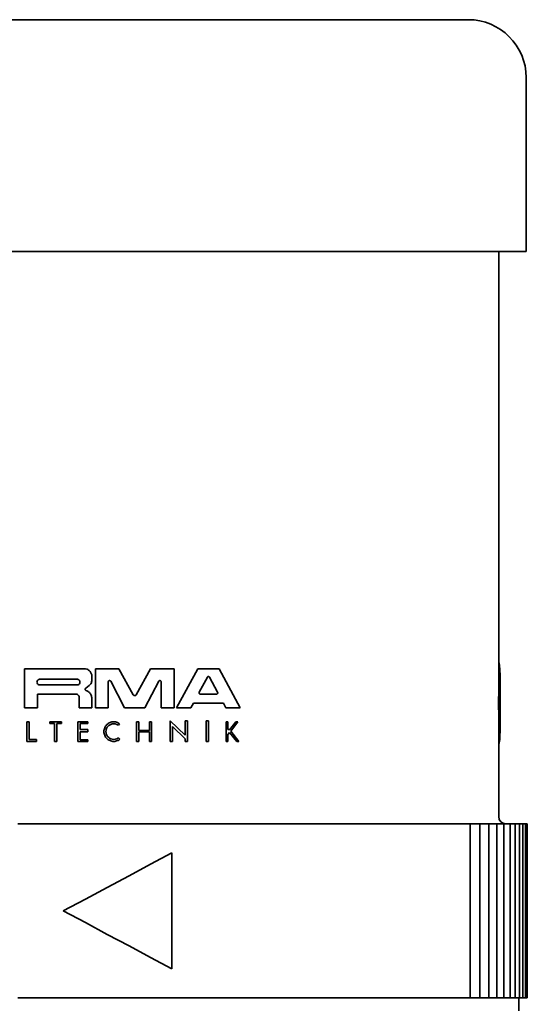
# Model space of a CAD drawing. Units: millimetres. Extents: x 76386384 to 76401522, y 12447808 to 12463225.
# Drawn here: x 76390283 to 76390318, y 12451215 to 12451282 of the extents above; entities that cross this region are included whole.
import ezdxf

# ---------------------------------------------------------------- set-up
doc = ezdxf.new("R2010")
doc.units = ezdxf.units.MM
doc.layers.add('Visible Edges(kwh)', color=7, linetype='Continuous', lineweight=35)

msp = doc.modelspace()

# ---------------------------------------------------------------- linework, layer by layer
at = {"layer": 'Visible Edges(kwh)'}
for p, q in [((76390251.687, 12451282.497), (76390313.687, 12451282.497)), ((76390317.687, 12451278.497), (76390317.687, 12451266.497)), ((76390247.687, 12451266.497), (76390317.687, 12451266.497)), ((76390315.787, 12451266.497), (76390315.787, 12451236.573)), ((76390287.182, 12451237.708), (76390283.061, 12451237.708)), ((76390283.061, 12451234.997), (76390283.061, 12451237.708)), ((76390289.581, 12451237.708), (76390287.954, 12451237.708)), ((76390287.954, 12451234.997), (76390287.954, 12451237.708)), ((76390290.562, 12451235.911), (76390289.581, 12451237.708)), ((76390291.76, 12451237.708), (76390290.778, 12451235.911)), ((76390293.386, 12451237.708), (76390291.76, 12451237.708)), ((76390293.386, 12451237.708), (76390293.386, 12451234.997)), ((76390295.023, 12451237.708), (76390293.561, 12451234.997)), ((76390296.491, 12451237.708), (76390295.023, 12451237.708)), ((76390297.953, 12451234.997), (76390296.491, 12451237.708)), ((76390315.787, 12451238.132), (76390315.807, 12451238.132)), ((76390284.125, 12451236.984), (76390286.694, 12451236.984)), ((76390287.71, 12451237.181), (76390287.71, 12451236.872)), ((76390289.012, 12451236.838), (76390289.97, 12451234.997)), ((76390291.37, 12451234.997), (76390292.328, 12451236.838)), ((76390295.125, 12451236.078), (76390295.683, 12451237.125)), ((76390295.831, 12451237.125), (76390296.389, 12451236.078)), ((76390286.694, 12451236.586), (76390284.125, 12451236.586)), ((76390287.29, 12451236.371), (76390287.529, 12451236.545)), ((76390288.842, 12451236.795), (76390288.842, 12451234.997)), ((76390292.498, 12451234.997), (76390292.498, 12451236.796)), ((76390315.887, 12451236.464), (76390315.887, 12451234.188)), ((76390283.959, 12451235.948), (76390283.959, 12451234.997)), ((76390283.959, 12451235.948), (76390286.64, 12451235.948)), ((76390286.831, 12451234.997), (76390286.831, 12451235.758)), ((76390287.708, 12451235.626), (76390287.708, 12451234.997)), ((76390296.315, 12451235.954), (76390295.199, 12451235.954)), ((76390283.061, 12451234.997), (76390283.959, 12451234.997)), ((76390286.831, 12451234.997), (76390287.708, 12451234.997)), ((76390287.954, 12451234.997), (76390288.842, 12451234.997)), ((76390289.97, 12451234.997), (76390291.37, 12451234.997)), ((76390292.498, 12451234.997), (76390293.386, 12451234.997)), ((76390293.561, 12451234.997), (76390294.548, 12451234.997)), ((76390294.548, 12451234.997), (76390294.721, 12451235.321)), ((76390294.721, 12451235.321), (76390296.793, 12451235.321)), ((76390296.793, 12451235.321), (76390296.965, 12451234.997)), ((76390296.965, 12451234.997), (76390297.953, 12451234.997)), ((76390283.395, 12451234.033), (76390283.232, 12451234.033)), ((76390283.232, 12451232.691), (76390283.232, 12451234.033)), ((76390283.395, 12451234.033), (76390283.395, 12451232.824)), ((76390285.613, 12451234.033), (76390284.816, 12451234.033)), ((76390284.816, 12451233.92), (76390284.816, 12451234.033)), ((76390284.816, 12451233.92), (76390285.146, 12451233.92)), ((76390285.146, 12451232.691), (76390285.146, 12451233.92)), ((76390285.306, 12451233.92), (76390285.306, 12451232.691)), ((76390285.306, 12451233.92), (76390285.613, 12451233.92)), ((76390285.613, 12451234.033), (76390285.613, 12451233.92)), ((76390287.446, 12451234.033), (76390286.751, 12451234.033)), ((76390286.751, 12451232.691), (76390286.751, 12451234.033)), ((76390286.897, 12451233.92), (76390286.897, 12451233.519)), ((76390286.897, 12451233.92), (76390287.446, 12451233.92)), ((76390287.446, 12451233.519), (76390286.897, 12451233.519)), ((76390287.446, 12451234.033), (76390287.446, 12451233.92)), ((76390287.446, 12451233.519), (76390287.446, 12451233.355)), ((76390289.548, 12451233.8), (76390289.631, 12451233.911)), ((76390290.804, 12451232.691), (76390290.804, 12451234.033)), ((76390290.963, 12451234.033), (76390290.804, 12451234.033)), ((76390290.963, 12451234.033), (76390290.963, 12451233.435)), ((76390291.68, 12451233.435), (76390290.963, 12451233.435)), ((76390291.84, 12451234.033), (76390291.68, 12451234.033)), ((76390291.68, 12451233.435), (76390291.68, 12451234.033)), ((76390291.84, 12451234.033), (76390291.84, 12451232.691)), ((76390294.149, 12451233.11), (76390293.122, 12451234.102)), ((76390293.122, 12451232.691), (76390293.122, 12451234.102)), ((76390293.281, 12451233.713), (76390293.281, 12451232.691)), ((76390293.281, 12451233.713), (76390294.149, 12451232.875)), ((76390294.149, 12451233.11), (76390294.149, 12451234.102)), ((76390294.307, 12451234.102), (76390294.149, 12451234.102)), ((76390294.307, 12451234.102), (76390294.307, 12451232.691)), ((76390295.598, 12451232.691), (76390295.598, 12451234.102)), ((76390295.756, 12451234.102), (76390295.598, 12451234.102)), ((76390295.756, 12451234.102), (76390295.756, 12451232.691)), ((76390297.102, 12451234.033), (76390296.982, 12451234.033)), ((76390296.982, 12451232.691), (76390296.982, 12451234.033)), ((76390297.102, 12451234.033), (76390297.102, 12451233.515)), ((76390297.229, 12451233.515), (76390297.102, 12451233.515)), ((76390297.644, 12451234.033), (76390297.229, 12451233.515)), ((76390297.293, 12451233.405), (76390297.795, 12451234.033)), ((76390297.795, 12451234.033), (76390297.644, 12451234.033)), ((76390315.787, 12451234.079), (76390315.787, 12451227.497)), ((76390283.882, 12451232.824), (76390283.395, 12451232.824)), ((76390283.882, 12451232.824), (76390283.882, 12451232.691)), ((76390286.897, 12451233.355), (76390286.897, 12451232.81)), ((76390286.897, 12451233.355), (76390287.446, 12451233.355)), ((76390287.446, 12451232.81), (76390286.897, 12451232.81)), ((76390287.446, 12451232.81), (76390287.446, 12451232.691)), ((76390289.647, 12451232.839), (76390289.561, 12451232.947)), ((76390290.963, 12451233.355), (76390291.68, 12451233.355)), ((76390290.963, 12451233.355), (76390290.963, 12451232.691)), ((76390291.68, 12451232.691), (76390291.68, 12451233.355)), ((76390294.149, 12451232.691), (76390294.149, 12451232.875)), ((76390297.102, 12451233.166), (76390297.218, 12451233.311)), ((76390297.102, 12451233.166), (76390297.102, 12451232.691)), ((76390297.218, 12451233.311), (76390297.709, 12451232.691)), ((76390297.864, 12451232.691), (76390297.293, 12451233.405)), ((76390283.232, 12451232.691), (76390283.882, 12451232.691)), ((76390285.146, 12451232.691), (76390285.306, 12451232.691)), ((76390286.751, 12451232.691), (76390287.446, 12451232.691)), ((76390290.804, 12451232.691), (76390290.963, 12451232.691)), ((76390291.68, 12451232.691), (76390291.84, 12451232.691)), ((76390293.122, 12451232.691), (76390293.281, 12451232.691)), ((76390294.149, 12451232.691), (76390294.307, 12451232.691)), ((76390295.598, 12451232.691), (76390295.756, 12451232.691)), ((76390296.982, 12451232.691), (76390297.102, 12451232.691)), ((76390297.709, 12451232.691), (76390297.864, 12451232.691)), ((76390315.787, 12451232.519), (76390315.807, 12451232.519)), ((76390282.594, 12451226.997), (76390282.779, 12451226.997)), ((76390283.357, 12451226.997), (76390282.779, 12451226.997)), ((76390283.534, 12451226.997), (76390283.357, 12451226.997)), ((76390284.124, 12451226.997), (76390283.534, 12451226.997)), ((76390284.124, 12451226.997), (76390284.308, 12451226.997)), ((76390284.872, 12451226.997), (76390284.308, 12451226.997)), ((76390285.048, 12451226.997), (76390284.872, 12451226.997)), ((76390285.65, 12451226.997), (76390285.048, 12451226.997)), ((76390285.65, 12451226.997), (76390285.834, 12451226.997)), ((76390286.383, 12451226.997), (76390285.834, 12451226.997)), ((76390286.559, 12451226.997), (76390286.383, 12451226.997)), ((76390287.171, 12451226.997), (76390286.559, 12451226.997)), ((76390287.171, 12451226.997), (76390287.354, 12451226.997)), ((76390287.887, 12451226.997), (76390287.354, 12451226.997)), ((76390288.062, 12451226.997), (76390287.887, 12451226.997)), ((76390288.683, 12451226.997), (76390288.062, 12451226.997)), ((76390288.683, 12451226.997), (76390288.865, 12451226.997)), ((76390289.381, 12451226.997), (76390288.865, 12451226.997)), ((76390289.555, 12451226.997), (76390289.381, 12451226.997)), ((76390290.183, 12451226.997), (76390289.555, 12451226.997)), ((76390290.183, 12451226.997), (76390290.364, 12451226.997)), ((76390290.862, 12451226.997), (76390290.364, 12451226.997)), ((76390291.034, 12451226.997), (76390290.862, 12451226.997)), ((76390291.67, 12451226.997), (76390291.034, 12451226.997)), ((76390291.67, 12451226.997), (76390291.848, 12451226.997)), ((76390292.328, 12451226.997), (76390291.848, 12451226.997)), ((76390292.498, 12451226.997), (76390292.328, 12451226.997)), ((76390293.139, 12451226.997), (76390292.498, 12451226.997)), ((76390293.139, 12451226.997), (76390293.315, 12451226.997)), ((76390293.776, 12451226.997), (76390293.315, 12451226.997)), ((76390293.943, 12451226.997), (76390293.776, 12451226.997)), ((76390294.589, 12451226.997), (76390293.943, 12451226.997)), ((76390294.589, 12451226.997), (76390294.762, 12451226.997)), ((76390295.202, 12451226.997), (76390294.762, 12451226.997)), ((76390295.367, 12451226.997), (76390295.202, 12451226.997)), ((76390296.015, 12451226.997), (76390295.367, 12451226.997)), ((76390296.015, 12451226.997), (76390296.186, 12451226.997)), ((76390296.605, 12451226.997), (76390296.186, 12451226.997)), ((76390296.767, 12451226.997), (76390296.605, 12451226.997)), ((76390297.417, 12451226.997), (76390296.767, 12451226.997)), ((76390297.417, 12451226.997), (76390297.584, 12451226.997)), ((76390297.981, 12451226.997), (76390297.584, 12451226.997)), ((76390298.139, 12451226.997), (76390297.981, 12451226.997)), ((76390298.79, 12451226.997), (76390298.139, 12451226.997)), ((76390298.79, 12451226.997), (76390298.954, 12451226.997)), ((76390299.328, 12451226.997), (76390298.954, 12451226.997)), ((76390299.483, 12451226.997), (76390299.328, 12451226.997)), ((76390300.133, 12451226.997), (76390299.483, 12451226.997)), ((76390300.133, 12451226.997), (76390300.293, 12451226.997)), ((76390300.643, 12451226.997), (76390300.293, 12451226.997)), ((76390300.794, 12451226.997), (76390300.643, 12451226.997)), ((76390301.443, 12451226.997), (76390300.794, 12451226.997)), ((76390301.443, 12451226.997), (76390301.598, 12451226.997)), ((76390301.924, 12451226.997), (76390301.598, 12451226.997)), ((76390302.071, 12451226.997), (76390301.924, 12451226.997)), ((76390302.716, 12451226.997), (76390302.071, 12451226.997)), ((76390302.716, 12451226.997), (76390302.868, 12451226.997)), ((76390303.168, 12451226.997), (76390302.868, 12451226.997)), ((76390303.311, 12451226.997), (76390303.168, 12451226.997)), ((76390303.952, 12451226.997), (76390303.311, 12451226.997)), ((76390303.952, 12451226.997), (76390304.099, 12451226.997)), ((76390304.374, 12451226.997), (76390304.099, 12451226.997)), ((76390304.512, 12451226.997), (76390304.374, 12451226.997)), ((76390305.147, 12451226.997), (76390304.512, 12451226.997)), ((76390305.147, 12451226.997), (76390305.289, 12451226.997)), ((76390305.538, 12451226.997), (76390305.289, 12451226.997)), ((76390305.671, 12451226.997), (76390305.538, 12451226.997)), ((76390306.3, 12451226.997), (76390305.671, 12451226.997)), ((76390306.3, 12451226.997), (76390306.436, 12451226.997)), ((76390306.659, 12451226.997), (76390306.436, 12451226.997)), ((76390306.786, 12451226.997), (76390306.659, 12451226.997)), ((76390307.407, 12451226.997), (76390306.786, 12451226.997)), ((76390307.407, 12451226.997), (76390307.538, 12451226.997)), ((76390307.734, 12451226.997), (76390307.538, 12451226.997)), ((76390307.856, 12451226.997), (76390307.734, 12451226.997)), ((76390308.468, 12451226.997), (76390307.856, 12451226.997)), ((76390308.468, 12451226.997), (76390308.593, 12451226.997)), ((76390308.761, 12451226.997), (76390308.593, 12451226.997)), ((76390308.878, 12451226.997), (76390308.761, 12451226.997)), ((76390309.479, 12451226.997), (76390308.878, 12451226.997)), ((76390309.479, 12451226.997), (76390309.598, 12451226.997)), ((76390309.739, 12451226.997), (76390309.598, 12451226.997)), ((76390309.85, 12451226.997), (76390309.739, 12451226.997)), ((76390310.44, 12451226.997), (76390309.85, 12451226.997)), ((76390310.44, 12451226.997), (76390310.552, 12451226.997)), ((76390310.665, 12451226.997), (76390310.552, 12451226.997)), ((76390310.77, 12451226.997), (76390310.665, 12451226.997)), ((76390311.347, 12451226.997), (76390310.77, 12451226.997)), ((76390311.347, 12451226.997), (76390311.453, 12451226.997)), ((76390311.538, 12451226.997), (76390311.453, 12451226.997)), ((76390311.636, 12451226.997), (76390311.538, 12451226.997)), ((76390312.2, 12451226.997), (76390311.636, 12451226.997)), ((76390312.2, 12451226.997), (76390312.299, 12451226.997)), ((76390312.356, 12451226.997), (76390312.299, 12451226.997)), ((76390312.448, 12451226.997), (76390312.356, 12451226.997)), ((76390312.997, 12451226.997), (76390312.448, 12451226.997)), ((76390312.997, 12451226.997), (76390313.089, 12451226.997)), ((76390313.118, 12451226.997), (76390313.089, 12451226.997)), ((76390313.203, 12451226.997), (76390313.118, 12451226.997)), ((76390313.736, 12451226.997), (76390313.203, 12451226.997)), ((76390313.736, 12451226.997), (76390313.821, 12451226.997)), ((76390313.9, 12451226.997), (76390313.821, 12451226.997)), ((76390313.821, 12451214.997), (76390313.821, 12451226.997)), ((76390314.416, 12451226.997), (76390313.9, 12451226.997)), ((76390314.416, 12451226.997), (76390314.494, 12451226.997)), ((76390314.537, 12451226.997), (76390314.494, 12451226.997)), ((76390314.494, 12451214.997), (76390314.494, 12451226.997)), ((76390315.036, 12451226.997), (76390314.537, 12451226.997)), ((76390315.036, 12451226.997), (76390315.107, 12451226.997)), ((76390315.114, 12451226.997), (76390315.107, 12451226.997)), ((76390315.107, 12451214.997), (76390315.107, 12451226.997)), ((76390315.594, 12451226.997), (76390315.114, 12451226.997)), ((76390315.594, 12451226.997), (76390315.659, 12451226.997)), ((76390316.089, 12451226.997), (76390315.659, 12451226.997)), ((76390315.659, 12451214.997), (76390315.659, 12451226.997)), ((76390316.089, 12451226.997), (76390316.148, 12451226.997)), ((76390316.521, 12451226.997), (76390316.148, 12451226.997)), ((76390316.148, 12451214.997), (76390316.148, 12451226.997)), ((76390316.521, 12451226.997), (76390316.573, 12451226.997)), ((76390316.888, 12451226.997), (76390316.573, 12451226.997)), ((76390316.573, 12451214.997), (76390316.573, 12451226.997)), ((76390316.888, 12451226.997), (76390316.935, 12451226.997)), ((76390317.191, 12451226.997), (76390316.935, 12451226.997)), ((76390316.935, 12451214.997), (76390316.935, 12451226.997)), ((76390317.191, 12451226.997), (76390317.232, 12451226.997)), ((76390317.427, 12451226.997), (76390317.232, 12451226.997)), ((76390317.232, 12451214.997), (76390317.232, 12451226.997)), ((76390317.427, 12451226.997), (76390317.463, 12451226.997)), ((76390317.598, 12451226.997), (76390317.463, 12451226.997)), ((76390317.463, 12451214.997), (76390317.463, 12451226.997)), ((76390317.598, 12451226.997), (76390317.629, 12451226.997)), ((76390317.702, 12451226.997), (76390317.629, 12451226.997)), ((76390317.629, 12451214.997), (76390317.629, 12451226.997)), ((76390317.702, 12451226.997), (76390317.729, 12451226.997)), ((76390317.739, 12451226.997), (76390317.729, 12451226.997)), ((76390317.729, 12451214.997), (76390317.729, 12451226.997)), ((76390317.739, 12451226.997), (76390317.762, 12451226.997)), ((76390317.762, 12451214.997), (76390317.762, 12451226.997)), ((76390293.227, 12451224.997), (76390291.765, 12451224.215)), ((76390293.227, 12451224.997), (76390293.227, 12451216.997)), ((76390291.765, 12451224.215), (76390290.278, 12451223.421)), ((76390290.278, 12451223.421), (76390288.778, 12451222.619)), ((76390288.778, 12451222.619), (76390287.265, 12451221.811)), ((76390287.265, 12451221.811), (76390285.742, 12451220.997)), ((76390285.742, 12451220.997), (76390287.265, 12451220.183)), ((76390287.265, 12451220.183), (76390288.778, 12451219.375)), ((76390288.778, 12451219.375), (76390290.278, 12451218.573)), ((76390290.278, 12451218.573), (76390291.765, 12451217.778)), ((76390291.765, 12451217.778), (76390293.227, 12451216.997)), ((76390282.779, 12451214.997), (76390282.594, 12451214.997)), ((76390282.779, 12451214.997), (76390283.357, 12451214.997)), ((76390283.357, 12451214.997), (76390283.534, 12451214.997)), ((76390283.534, 12451214.997), (76390284.124, 12451214.997)), ((76390284.308, 12451214.997), (76390284.124, 12451214.997)), ((76390284.308, 12451214.997), (76390284.872, 12451214.997)), ((76390284.872, 12451214.997), (76390285.048, 12451214.997)), ((76390285.048, 12451214.997), (76390285.65, 12451214.997)), ((76390285.834, 12451214.997), (76390285.65, 12451214.997)), ((76390285.834, 12451214.997), (76390286.383, 12451214.997)), ((76390286.383, 12451214.997), (76390286.559, 12451214.997)), ((76390286.559, 12451214.997), (76390287.171, 12451214.997)), ((76390287.354, 12451214.997), (76390287.171, 12451214.997)), ((76390287.354, 12451214.997), (76390287.887, 12451214.997)), ((76390287.887, 12451214.997), (76390288.062, 12451214.997)), ((76390288.062, 12451214.997), (76390288.683, 12451214.997)), ((76390288.865, 12451214.997), (76390288.683, 12451214.997)), ((76390288.865, 12451214.997), (76390289.381, 12451214.997)), ((76390289.381, 12451214.997), (76390289.555, 12451214.997)), ((76390289.555, 12451214.997), (76390290.183, 12451214.997)), ((76390290.364, 12451214.997), (76390290.183, 12451214.997)), ((76390290.364, 12451214.997), (76390290.862, 12451214.997)), ((76390290.862, 12451214.997), (76390291.034, 12451214.997)), ((76390291.034, 12451214.997), (76390291.67, 12451214.997)), ((76390291.848, 12451214.997), (76390291.67, 12451214.997)), ((76390291.848, 12451214.997), (76390292.328, 12451214.997)), ((76390292.328, 12451214.997), (76390292.498, 12451214.997)), ((76390292.498, 12451214.997), (76390293.139, 12451214.997)), ((76390293.315, 12451214.997), (76390293.139, 12451214.997)), ((76390293.315, 12451214.997), (76390293.776, 12451214.997)), ((76390293.776, 12451214.997), (76390293.943, 12451214.997)), ((76390293.943, 12451214.997), (76390294.589, 12451214.997)), ((76390294.762, 12451214.997), (76390294.589, 12451214.997)), ((76390294.762, 12451214.997), (76390295.202, 12451214.997)), ((76390295.202, 12451214.997), (76390295.367, 12451214.997)), ((76390295.367, 12451214.997), (76390296.015, 12451214.997)), ((76390296.186, 12451214.997), (76390296.015, 12451214.997)), ((76390296.186, 12451214.997), (76390296.605, 12451214.997)), ((76390296.605, 12451214.997), (76390296.767, 12451214.997)), ((76390296.767, 12451214.997), (76390297.417, 12451214.997)), ((76390297.584, 12451214.997), (76390297.417, 12451214.997)), ((76390297.584, 12451214.997), (76390297.981, 12451214.997)), ((76390297.981, 12451214.997), (76390298.139, 12451214.997)), ((76390298.139, 12451214.997), (76390298.79, 12451214.997)), ((76390298.954, 12451214.997), (76390298.79, 12451214.997)), ((76390298.954, 12451214.997), (76390299.328, 12451214.997)), ((76390299.328, 12451214.997), (76390299.483, 12451214.997)), ((76390299.483, 12451214.997), (76390300.133, 12451214.997)), ((76390300.293, 12451214.997), (76390300.133, 12451214.997)), ((76390300.293, 12451214.997), (76390300.643, 12451214.997)), ((76390300.643, 12451214.997), (76390300.794, 12451214.997)), ((76390300.794, 12451214.997), (76390301.443, 12451214.997)), ((76390301.598, 12451214.997), (76390301.443, 12451214.997)), ((76390301.598, 12451214.997), (76390301.924, 12451214.997)), ((76390301.924, 12451214.997), (76390302.071, 12451214.997)), ((76390302.071, 12451214.997), (76390302.716, 12451214.997)), ((76390302.868, 12451214.997), (76390302.716, 12451214.997)), ((76390302.868, 12451214.997), (76390303.168, 12451214.997)), ((76390303.168, 12451214.997), (76390303.311, 12451214.997)), ((76390303.311, 12451214.997), (76390303.952, 12451214.997)), ((76390304.099, 12451214.997), (76390303.952, 12451214.997)), ((76390304.099, 12451214.997), (76390304.374, 12451214.997)), ((76390304.374, 12451214.997), (76390304.512, 12451214.997)), ((76390304.512, 12451214.997), (76390305.147, 12451214.997)), ((76390305.289, 12451214.997), (76390305.147, 12451214.997)), ((76390305.289, 12451214.997), (76390305.538, 12451214.997)), ((76390305.538, 12451214.997), (76390305.671, 12451214.997)), ((76390305.671, 12451214.997), (76390306.3, 12451214.997)), ((76390306.436, 12451214.997), (76390306.3, 12451214.997)), ((76390306.436, 12451214.997), (76390306.659, 12451214.997)), ((76390306.659, 12451214.997), (76390306.786, 12451214.997)), ((76390306.786, 12451214.997), (76390307.407, 12451214.997)), ((76390307.538, 12451214.997), (76390307.407, 12451214.997)), ((76390307.538, 12451214.997), (76390307.734, 12451214.997)), ((76390307.734, 12451214.997), (76390307.856, 12451214.997)), ((76390307.856, 12451214.997), (76390308.468, 12451214.997)), ((76390308.593, 12451214.997), (76390308.468, 12451214.997)), ((76390308.593, 12451214.997), (76390308.761, 12451214.997)), ((76390308.761, 12451214.997), (76390308.878, 12451214.997)), ((76390308.878, 12451214.997), (76390309.479, 12451214.997)), ((76390309.598, 12451214.997), (76390309.479, 12451214.997)), ((76390309.598, 12451214.997), (76390309.739, 12451214.997)), ((76390309.739, 12451214.997), (76390309.85, 12451214.997)), ((76390309.85, 12451214.997), (76390310.44, 12451214.997)), ((76390310.552, 12451214.997), (76390310.44, 12451214.997)), ((76390310.552, 12451214.997), (76390310.665, 12451214.997)), ((76390310.665, 12451214.997), (76390310.77, 12451214.997)), ((76390310.77, 12451214.997), (76390311.347, 12451214.997)), ((76390311.453, 12451214.997), (76390311.347, 12451214.997)), ((76390311.453, 12451214.997), (76390311.538, 12451214.997)), ((76390311.538, 12451214.997), (76390311.636, 12451214.997)), ((76390311.636, 12451214.997), (76390312.2, 12451214.997)), ((76390312.299, 12451214.997), (76390312.2, 12451214.997)), ((76390312.299, 12451214.997), (76390312.356, 12451214.997)), ((76390312.356, 12451214.997), (76390312.448, 12451214.997)), ((76390312.448, 12451214.997), (76390312.997, 12451214.997)), ((76390313.089, 12451214.997), (76390312.997, 12451214.997)), ((76390313.089, 12451214.997), (76390313.118, 12451214.997)), ((76390313.118, 12451214.997), (76390313.203, 12451214.997)), ((76390313.203, 12451214.997), (76390313.736, 12451214.997)), ((76390313.821, 12451214.997), (76390313.736, 12451214.997)), ((76390313.821, 12451214.997), (76390313.9, 12451214.997)), ((76390313.9, 12451214.997), (76390314.416, 12451214.997)), ((76390314.494, 12451214.997), (76390314.416, 12451214.997)), ((76390314.494, 12451214.997), (76390314.537, 12451214.997)), ((76390314.537, 12451214.997), (76390315.036, 12451214.997)), ((76390315.107, 12451214.997), (76390315.036, 12451214.997)), ((76390315.107, 12451214.997), (76390315.114, 12451214.997)), ((76390315.114, 12451214.997), (76390315.594, 12451214.997)), ((76390315.659, 12451214.997), (76390315.594, 12451214.997)), ((76390315.659, 12451214.997), (76390316.089, 12451214.997)), ((76390316.148, 12451214.997), (76390316.089, 12451214.997)), ((76390316.148, 12451214.997), (76390316.521, 12451214.997)), ((76390316.573, 12451214.997), (76390316.521, 12451214.997)), ((76390316.573, 12451214.997), (76390316.888, 12451214.997)), ((76390316.935, 12451214.997), (76390316.888, 12451214.997)), ((76390316.935, 12451214.997), (76390317.191, 12451214.997)), ((76390317.187, 12451214.997), (76390317.187, 12451214.097)), ((76390317.232, 12451214.997), (76390317.191, 12451214.997)), ((76390317.232, 12451214.997), (76390317.427, 12451214.997)), ((76390317.463, 12451214.997), (76390317.427, 12451214.997)), ((76390317.463, 12451214.997), (76390317.598, 12451214.997)), ((76390317.629, 12451214.997), (76390317.598, 12451214.997)), ((76390317.629, 12451214.997), (76390317.702, 12451214.997)), ((76390317.729, 12451214.997), (76390317.702, 12451214.997)), ((76390317.729, 12451214.997), (76390317.739, 12451214.997)), ((76390317.762, 12451214.997), (76390317.739, 12451214.997))]:
    msp.add_line(p, q, dxfattribs=at)
for centre, radius, start, end in [((76390313.687, 12451278.497), 4, 0, 90), ((76390316.287, 12451227.497), 0.5, 180, 270)]:
    msp.add_arc(centre, radius, start, end, dxfattribs=at)
for points, knots in [([(76390287.182, 12451237.708), (76390287.248, 12451237.708), (76390287.319, 12451237.695), (76390287.449, 12451237.641), (76390287.509, 12451237.6), (76390287.602, 12451237.506), (76390287.643, 12451237.447), (76390287.696, 12451237.317), (76390287.71, 12451237.247), (76390287.71, 12451237.181)], [0.07987626, 0.07987626, 0.07987626, 0.07987626, 0.09997396, 0.09997396, 0.12007166, 0.12007166, 0.1399498, 0.1399498, 0.15982794, 0.15982794, 0.15982794, 0.15982794]), ([(76390315.807, 12451232.519), (76390315.82, 12451232.558), (76390315.832, 12451232.613), (76390315.863, 12451232.839), (76390315.875, 12451233.07), (76390315.886, 12451233.589), (76390315.887, 12451233.898), (76390315.887, 12451234.587), (76390315.886, 12451234.966), (76390315.886, 12451235.326), (76390315.886, 12451235.698), (76390315.887, 12451236.088), (76390315.887, 12451236.794), (76390315.885, 12451237.109), (76390315.873, 12451237.615), (76390315.861, 12451237.834), (76390315.831, 12451238.045), (76390315.819, 12451238.096), (76390315.807, 12451238.132)], [1.4255772, 1.4255772, 1.4255772, 1.4255772, 1.4830843, 1.4830843, 1.6051121, 1.6051121, 1.7130586, 1.7130586, 1.821005, 1.821005, 1.821005, 1.9326033, 1.9326033, 2.0442015, 2.0442015, 2.1626034, 2.1626034, 2.2165755, 2.2165755, 2.2165755, 2.2165755]), ([(76390284.125, 12451236.984), (76390284.1, 12451236.984), (76390284.073, 12451236.979), (76390284.024, 12451236.959), (76390284.002, 12451236.944), (76390283.966, 12451236.908), (76390283.951, 12451236.886), (76390283.931, 12451236.837), (76390283.926, 12451236.81), (76390283.926, 12451236.785), (76390283.926, 12451236.76), (76390283.931, 12451236.733), (76390283.951, 12451236.684), (76390283.966, 12451236.662), (76390284.002, 12451236.626), (76390284.024, 12451236.611), (76390284.073, 12451236.591), (76390284.1, 12451236.586), (76390284.125, 12451236.586)], [0.09010576, 0.09010576, 0.09010576, 0.09010576, 0.09761757, 0.09761757, 0.10512938, 0.10512938, 0.11263409, 0.11263409, 0.12013879, 0.12013879, 0.12013879, 0.1276435, 0.1276435, 0.1351482, 0.1351482, 0.14266001, 0.14266001, 0.15017182, 0.15017182, 0.15017182, 0.15017182]), ([(76390286.694, 12451236.586), (76390286.719, 12451236.586), (76390286.746, 12451236.591), (76390286.795, 12451236.611), (76390286.818, 12451236.627), (76390286.853, 12451236.662), (76390286.868, 12451236.684), (76390286.888, 12451236.733), (76390286.893, 12451236.76), (76390286.893, 12451236.81), (76390286.888, 12451236.837), (76390286.868, 12451236.886), (76390286.853, 12451236.908), (76390286.818, 12451236.944), (76390286.795, 12451236.959), (76390286.746, 12451236.979), (76390286.719, 12451236.984), (76390286.694, 12451236.984)], [-0.09039854, -0.09039854, -0.09039854, -0.09039854, -0.08283303, -0.08283303, -0.07526752, -0.07526752, -0.06776502, -0.06776502, -0.06026252, -0.06026252, -0.05276003, -0.05276003, -0.04525753, -0.04525753, -0.03769202, -0.03769202, -0.0301265, -0.0301265, -0.0301265, -0.0301265]), ([(76390287.71, 12451236.872), (76390287.706, 12451236.826), (76390287.695, 12451236.778), (76390287.655, 12451236.679), (76390287.621, 12451236.629), (76390287.566, 12451236.574), (76390287.548, 12451236.559), (76390287.529, 12451236.545)], [-0.13062734, -0.13062734, -0.13062734, -0.13062734, -0.11697322, -0.11697322, -0.10036274, -0.10036274, -0.09347889, -0.09347889, -0.09347889, -0.09347889]), ([(76390289.012, 12451236.838), (76390289.008, 12451236.846), (76390289.003, 12451236.853), (76390288.988, 12451236.868), (76390288.978, 12451236.875), (76390288.956, 12451236.884), (76390288.944, 12451236.886), (76390288.921, 12451236.886), (76390288.909, 12451236.884), (76390288.886, 12451236.875), (76390288.876, 12451236.868), (76390288.86, 12451236.852), (76390288.853, 12451236.842), (76390288.844, 12451236.819), (76390288.842, 12451236.807), (76390288.842, 12451236.796), (76390288.842, 12451236.796), (76390288.842, 12451236.796), (76390288.842, 12451236.795)], [-0.02331922, -0.02331922, -0.02331922, -0.02331922, -0.0206713, -0.0206713, -0.01720256, -0.01720256, -0.01373383, -0.01373383, -0.01026652, -0.01026652, -0.00679921, -0.00679921, -0.00339961, -0.00339961, 0, 0, 0, 0.00006325, 0.00006325, 0.00006325, 0.00006325]), ([(76390292.498, 12451236.796), (76390292.498, 12451236.807), (76390292.496, 12451236.819), (76390292.487, 12451236.841), (76390292.48, 12451236.851), (76390292.464, 12451236.868), (76390292.454, 12451236.875), (76390292.432, 12451236.884), (76390292.419, 12451236.886), (76390292.397, 12451236.886), (76390292.384, 12451236.884), (76390292.362, 12451236.875), (76390292.352, 12451236.868), (76390292.338, 12451236.853), (76390292.332, 12451236.846), (76390292.328, 12451236.838)], [0.02785041, 0.02785041, 0.02785041, 0.02785041, 0.03124568, 0.03124568, 0.03464095, 0.03464095, 0.03820963, 0.03820963, 0.04177831, 0.04177831, 0.04534456, 0.04534456, 0.04891082, 0.04891082, 0.05153819, 0.05153819, 0.05153819, 0.05153819]), ([(76390295.831, 12451237.125), (76390295.827, 12451237.132), (76390295.823, 12451237.139), (76390295.81, 12451237.152), (76390295.8, 12451237.159), (76390295.779, 12451237.168), (76390295.768, 12451237.17), (76390295.747, 12451237.17), (76390295.735, 12451237.168), (76390295.715, 12451237.159), (76390295.705, 12451237.153), (76390295.692, 12451237.14), (76390295.687, 12451237.133), (76390295.683, 12451237.125)], [-0.02255145, -0.02255145, -0.02255145, -0.02255145, -0.02020814, -0.02020814, -0.0167358, -0.0167358, -0.01326346, -0.01326346, -0.00986671, -0.00986671, -0.00646996, -0.00646996, -0.00398698, -0.00398698, -0.00398698, -0.00398698]), ([(76390287.29, 12451236.371), (76390287.286, 12451236.368), (76390287.282, 12451236.365), (76390287.269, 12451236.352), (76390287.262, 12451236.341), (76390287.252, 12451236.317), (76390287.249, 12451236.304), (76390287.249, 12451236.291), (76390287.249, 12451236.279), (76390287.252, 12451236.266), (76390287.262, 12451236.242), (76390287.269, 12451236.23), (76390287.287, 12451236.213), (76390287.298, 12451236.205), (76390287.317, 12451236.197), (76390287.324, 12451236.195), (76390287.331, 12451236.194)], [0.05084338, 0.05084338, 0.05084338, 0.05084338, 0.05238187, 0.05238187, 0.05609987, 0.05609987, 0.05981786, 0.05981786, 0.05981786, 0.06353586, 0.06353586, 0.06725385, 0.06725385, 0.07101241, 0.07101241, 0.07306754, 0.07306754, 0.07306754, 0.07306754]), ([(76390287.331, 12451236.194), (76390287.341, 12451236.191), (76390287.35, 12451236.187), (76390287.43, 12451236.154), (76390287.493, 12451236.11), (76390287.594, 12451236.01), (76390287.637, 12451235.946), (76390287.695, 12451235.807), (76390287.709, 12451235.731), (76390287.709, 12451235.649), (76390287.708, 12451235.638), (76390287.708, 12451235.626)], [-0.23840276, -0.23840276, -0.23840276, -0.23840276, -0.23545861, -0.23545861, -0.21391862, -0.21391862, -0.1926112, -0.1926112, -0.17130378, -0.17130378, -0.16790069, -0.16790069, -0.16790069, -0.16790069]), ([(76390315.787, 12451234.079), (76390315.787, 12451234.132), (76390315.787, 12451234.187), (76390315.786, 12451234.587), (76390315.785, 12451234.966), (76390315.785, 12451235.326), (76390315.785, 12451235.686), (76390315.786, 12451236.065), (76390315.787, 12451236.464), (76390315.787, 12451236.519), (76390315.787, 12451236.573)], [-0.1253954, -0.1253954, -0.1253954, -0.1253954, -0.1079472, -0.1079472, 0, 0, 0, 0.1079472, 0.1079472, 0.1253954, 0.1253954, 0.1253954, 0.1253954]), ([(76390286.831, 12451235.758), (76390286.831, 12451235.781), (76390286.826, 12451235.807), (76390286.807, 12451235.854), (76390286.792, 12451235.875), (76390286.758, 12451235.909), (76390286.737, 12451235.924), (76390286.69, 12451235.943), (76390286.664, 12451235.948), (76390286.64, 12451235.948)], [-0.05767301, -0.05767301, -0.05767301, -0.05767301, -0.05049212, -0.05049212, -0.04331124, -0.04331124, -0.03607172, -0.03607172, -0.02883221, -0.02883221, -0.02883221, -0.02883221]), ([(76390290.562, 12451235.911), (76390290.568, 12451235.901), (76390290.575, 12451235.891), (76390290.594, 12451235.872), (76390290.608, 12451235.862), (76390290.638, 12451235.85), (76390290.655, 12451235.847), (76390290.686, 12451235.847), (76390290.702, 12451235.85), (76390290.733, 12451235.862), (76390290.747, 12451235.872), (76390290.765, 12451235.891), (76390290.773, 12451235.901), (76390290.778, 12451235.911)], [-0.0694469, -0.0694469, -0.0694469, -0.0694469, -0.06608358, -0.06608358, -0.06129872, -0.06129872, -0.05651386, -0.05651386, -0.05172547, -0.05172547, -0.04693708, -0.04693708, -0.04357417, -0.04357417, -0.04357417, -0.04357417]), ([(76390295.125, 12451236.078), (76390295.123, 12451236.076), (76390295.122, 12451236.073), (76390295.117, 12451236.06), (76390295.115, 12451236.049), (76390295.115, 12451236.038), (76390295.115, 12451236.028), (76390295.117, 12451236.017), (76390295.125, 12451235.996), (76390295.131, 12451235.987), (76390295.146, 12451235.972), (76390295.156, 12451235.965), (76390295.177, 12451235.956), (76390295.188, 12451235.954), (76390295.199, 12451235.954)], [0.04887536, 0.04887536, 0.04887536, 0.04887536, 0.04968952, 0.04968952, 0.052853, 0.052853, 0.052853, 0.05601648, 0.05601648, 0.05917995, 0.05917995, 0.06262137, 0.06262137, 0.06606278, 0.06606278, 0.06606278, 0.06606278]), ([(76390296.315, 12451235.954), (76390296.326, 12451235.954), (76390296.337, 12451235.956), (76390296.358, 12451235.965), (76390296.368, 12451235.972), (76390296.383, 12451235.987), (76390296.389, 12451235.996), (76390296.397, 12451236.017), (76390296.399, 12451236.028), (76390296.399, 12451236.049), (76390296.397, 12451236.06), (76390296.392, 12451236.073), (76390296.391, 12451236.076), (76390296.389, 12451236.078)], [-0.03997519, -0.03997519, -0.03997519, -0.03997519, -0.03647299, -0.03647299, -0.0329708, -0.0329708, -0.02980918, -0.02980918, -0.02664755, -0.02664755, -0.02348592, -0.02348592, -0.02266154, -0.02266154, -0.02266154, -0.02266154]), ([(76390289.647, 12451232.839), (76390289.599, 12451232.8), (76390289.543, 12451232.767), (76390289.401, 12451232.708), (76390289.31, 12451232.691), (76390289.14, 12451232.691), (76390289.049, 12451232.708), (76390288.881, 12451232.777), (76390288.805, 12451232.83), (76390288.685, 12451232.951), (76390288.633, 12451233.027), (76390288.564, 12451233.193), (76390288.547, 12451233.283), (76390288.547, 12451233.368), (76390288.547, 12451233.453), (76390288.564, 12451233.544), (76390288.633, 12451233.71), (76390288.685, 12451233.786), (76390288.805, 12451233.907), (76390288.881, 12451233.959), (76390289.049, 12451234.029), (76390289.14, 12451234.046), (76390289.31, 12451234.046), (76390289.401, 12451234.029), (76390289.537, 12451233.972), (76390289.586, 12451233.944), (76390289.631, 12451233.911)], [0.2650602, 0.2650602, 0.2650602, 0.2650602, 0.2833251, 0.2833251, 0.3094269, 0.3094269, 0.3354439, 0.3354439, 0.3614609, 0.3614609, 0.3869527, 0.3869527, 0.4124444, 0.4124444, 0.4124444, 0.4379361, 0.4379361, 0.4634278, 0.4634278, 0.4894448, 0.4894448, 0.5154618, 0.5154618, 0.5415636, 0.5415636, 0.5578081, 0.5578081, 0.5578081, 0.5578081]), ([(76390289.548, 12451233.8), (76390289.512, 12451233.826), (76390289.473, 12451233.849), (76390289.365, 12451233.894), (76390289.293, 12451233.907), (76390289.157, 12451233.907), (76390289.085, 12451233.894), (76390288.953, 12451233.839), (76390288.892, 12451233.797), (76390288.796, 12451233.702), (76390288.755, 12451233.641), (76390288.7, 12451233.509), (76390288.686, 12451233.436), (76390288.686, 12451233.368), (76390288.686, 12451233.301), (76390288.699, 12451233.229), (76390288.754, 12451233.097), (76390288.795, 12451233.036), (76390288.891, 12451232.94), (76390288.952, 12451232.898), (76390289.085, 12451232.843), (76390289.157, 12451232.83), (76390289.293, 12451232.83), (76390289.365, 12451232.843), (76390289.478, 12451232.89), (76390289.522, 12451232.917), (76390289.561, 12451232.947)], [-0.1155979, -0.1155979, -0.1155979, -0.1155979, -0.1026807, -0.1026807, -0.0819322, -0.0819322, -0.0613343, -0.0613343, -0.0407364, -0.0407364, -0.0203682, -0.0203682, 0, 0, 0, 0.0202711, 0.0202711, 0.0405422, 0.0405422, 0.0612371, 0.0612371, 0.0819321, 0.0819321, 0.1026806, 0.1026806, 0.117204, 0.117204, 0.117204, 0.117204])]:
    msp.add_open_spline(points, degree=3, knots=knots, dxfattribs=at)

doc.saveas('drawing.dxf')
